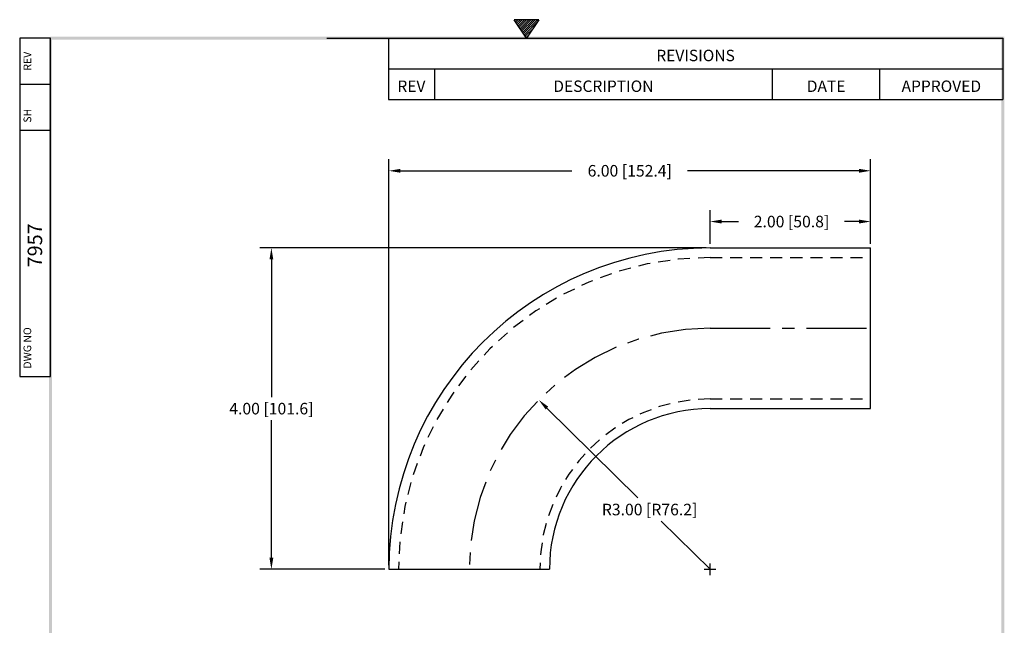
# Model space of a CAD drawing. Extents: x 21.1 to 33.8, y -14.2 to 2.4.
# Drawn here: x 21.1 to 33.4, y -5.2 to 2.4 of the extents above; entities that cross this region are included whole.
import ezdxf
from ezdxf.enums import TextEntityAlignment as Align

# ---------------------------------------------------------------- set-up
doc = ezdxf.new("R2010")
doc.units = 0
doc.header["$LTSCALE"] = 0.6
doc.header["$MEASUREMENT"] = 0
doc.linetypes.add('CENTER', pattern=[2, 1.25, -0.25, 0.25, -0.25])
doc.linetypes.add('HIDDEN', pattern=[0.375, 0.25, -0.125])
doc.layers.get('0').update_dxf_attribs({"linetype": 'CONTINUOUS'})
doc.layers.get('DEFPOINTS').update_dxf_attribs({"linetype": 'CONTINUOUS'})
doc.styles.add('BAVWM$0$STANDARD', font='txt')
doc.dimstyles.new('ROBS', dxfattribs={"dimtxt": 0.18, "dimasz": 0.18, "dimexe": 0.18, "dimexo": 0.0625, "dimgap": 0.09, "dimtad": 0, "dimtih": 1, "dimtoh": 1, "dimzin": 4, "dimdsep": 46, "dimtxsty": 'STANDARD', "dimcen": 0.09, "dimadec": 0, "dimazin": 0, "dimtfac": 1, "dimtofl": 0, "dimtmove": 0, "dimatfit": 3, "dimfxl": 1, "dimtolj": 1, "dimtzin": 12, "dimarcsym": 0})

# ---------------------------------------------------------------- blocks, each defined once
blk = doc.blocks.new('BAVWM')
at = {"color": 7}
for p, q in [((5.5049, 11.1404), (5.4049, 11.2904)), ((5.6049, 11.2904), (5.4049, 11.2904)), ((5.4165, 11.2904), (5.4095, 11.2834)), ((5.4342, 11.2904), (5.4166, 11.2728)), ((5.4518, 11.2904), (5.4237, 11.2622)), ((5.4695, 11.2904), (5.4307, 11.2516)), ((5.4872, 11.2904), (5.4378, 11.241)), ((5.5049, 11.2904), (5.4449, 11.2304)), ((5.5225, 11.2904), (5.4519, 11.2198)), ((5.5402, 11.2904), (5.459, 11.2092)), ((5.5579, 11.2904), (5.4661, 11.1986)), ((5.5756, 11.2904), (5.4732, 11.188)), ((5.5933, 11.2904), (5.4802, 11.1774)), ((5.5927, 11.2722), (5.4873, 11.1668)), ((5.5574, 11.2192), (5.4944, 11.1562)), ((5.6049, 11.2904), (5.5049, 11.1404)), ((1.3799, 11.1404), (1.3799, 8.3904)), ((1.6299, 11.1404), (1.3799, 11.1404)), ((1.6299, 8.3904), (1.6299, 11.1404)), ((3.8799, 11.1404), (9.3799, 11.1404)), ((4.3799, 11.1404), (4.3799, 10.6404)), ((5.522, 11.1662), (5.5014, 11.1456)), ((9.3799, 11.1404), (9.3799, 10.6404)), ((4.3799, 10.8904), (9.3799, 10.8904)), ((4.7549, 10.8904), (4.7549, 10.6404)), ((7.5049, 10.6404), (7.5049, 10.8904)), ((8.3799, 10.6404), (8.3799, 10.8904)), ((1.3799, 10.7654), (1.6299, 10.7654)), ((4.3799, 10.6404), (9.3799, 10.6404)), ((1.6299, 10.3904), (1.3799, 10.3904)), ((1.3799, 8.3904), (1.6299, 8.3904))]:
    blk.add_line(p, q, dxfattribs=at)
for points in [[(1.6424, 11.1404), (1.6174, 11.1404), (1.6424, 0.6529), (1.6174, 0.6279)], [(9.3674, 11.1279), (9.3924, 11.1529), (1.6299, 11.1279), (1.6299, 11.1529)], [(9.3674, 0.6529), (9.3924, 0.6279), (9.3674, 11.1279), (9.3924, 11.1529)]]:
    blk.add_trace(points, dxfattribs=at)
at = {"color": 7, "style": 'BAVWM$0$STANDARD'}
blk.add_text('REV', height=0.0625, rotation=90, dxfattribs=at).set_placement((1.4736, 10.9529), align=Align.CENTER)
for s, p in [('REVISIONS', (6.8799, 10.9529)), ('REV', (4.5674, 10.7029)), ('DESCRIPTION', (6.1299, 10.7029)), ('DATE', (7.9424, 10.7029)), ('APPROVED', (8.8799, 10.7029))]:
    blk.add_text(s, height=0.093, dxfattribs=at).set_placement(p, align=Align.CENTER)
for s, p in [('SH', (1.4736, 10.4529)), ('DWG NO', (1.4736, 8.4529))]:
    blk.add_text(s, height=0.0625, rotation=90, dxfattribs=at).set_placement(p)
blk = doc.blocks.new('*D1')
at = {"color": 0, "lineweight": -2}
for p, q in [((29.73, -0.431), (29.73, -0.009)), ((31.73, -0.431), (31.73, -0.009)), ((29.874, -0.153), (30.085, -0.153)), ((31.586, -0.153), (31.405, -0.153))]:
    blk.add_line(p, q, dxfattribs=at)
at = {"color": 0}
for points in [[(29.874, -0.129), (29.874, -0.177), (29.73, -0.153)], [(31.586, -0.129), (31.586, -0.177), (31.73, -0.153)]]:
    blk.add_solid(points, dxfattribs=at)
at = {"layer": 'DEFPOINTS', "color": 0}
for p in [(29.73, -0.153), (29.73, -0.481), (31.73, -0.481)]:
    blk.add_point(p, dxfattribs=at)
at = {"color": 0, "insert": (30.745, -0.153), "char_height": 0.144, "attachment_point": 5}
blk.add_mtext('\\A1;2.00 [50.8]', dxfattribs=at)
blk = doc.blocks.new('*D2')
at = {"color": 0, "lineweight": -2}
for p, q in [((27.699, -2.474), (28.832, -3.593)), ((29.73, -4.481), (29.123, -3.881))]:
    blk.add_line(p, q, dxfattribs=at)
at = {"color": 0}
blk.add_solid([(27.715, -2.457), (27.682, -2.491), (27.596, -2.372)], dxfattribs=at)
at = {"layer": 'DEFPOINTS', "color": 0}
for p in [(27.596, -2.372), (29.73, -4.481)]:
    blk.add_point(p, dxfattribs=at)
at = {"color": 0, "insert": (28.977, -3.737), "char_height": 0.144, "attachment_point": 5}
blk.add_mtext('\\A1;R3.00 [R76.2]', dxfattribs=at)
blk = doc.blocks.new('*D5')
at = {"color": 0, "lineweight": -2}
for p, q in [((25.73, -4.431), (25.73, 0.623)), ((31.73, -0.431), (31.73, 0.623)), ((25.874, 0.479), (28.01, 0.479)), ((31.586, 0.479), (29.45, 0.479))]:
    blk.add_line(p, q, dxfattribs=at)
at = {"color": 0}
for points in [[(25.874, 0.503), (25.874, 0.455), (25.73, 0.479)], [(31.586, 0.503), (31.586, 0.455), (31.73, 0.479)]]:
    blk.add_solid(points, dxfattribs=at)
at = {"layer": 'DEFPOINTS', "color": 0}
for p in [(31.73, 0.479), (31.73, -0.481), (25.73, -4.481)]:
    blk.add_point(p, dxfattribs=at)
at = {"color": 0, "insert": (28.73, 0.479), "char_height": 0.144, "attachment_point": 5}
blk.add_mtext('\\A1;6.00 [152.4]', dxfattribs=at)
blk = doc.blocks.new('*D6')
at = {"color": 0, "lineweight": -2}
for p, q in [((29.68, -0.481), (24.122, -0.481)), ((24.266, -0.625), (24.266, -2.337)), ((24.266, -4.337), (24.266, -2.625)), ((25.68, -4.481), (24.122, -4.481))]:
    blk.add_line(p, q, dxfattribs=at)
at = {"color": 0}
for points in [[(24.242, -0.625), (24.29, -0.625), (24.266, -0.481)], [(24.242, -4.337), (24.29, -4.337), (24.266, -4.481)]]:
    blk.add_solid(points, dxfattribs=at)
at = {"layer": 'DEFPOINTS', "color": 0}
for p in [(29.73, -0.481), (24.266, -4.481), (25.73, -4.481)]:
    blk.add_point(p, dxfattribs=at)
at = {"color": 0, "insert": (24.266, -2.481), "char_height": 0.144, "attachment_point": 5}
blk.add_mtext('\\A1;4.00 [101.6]', dxfattribs=at)

msp = doc.modelspace()

# ---------------------------------------------------------------- linework, layer by layer
for p, q in [((29.73, -0.481), (31.73, -0.481)), ((31.73, -2.481), (31.73, -0.481)), ((29.73, -2.481), (31.73, -2.481)), ((25.73, -4.481), (27.73, -4.481))]:
    msp.add_line(p, q)
at = {"linetype": 'HIDDEN'}
for p, q in [((29.73, -0.601), (31.73, -0.601)), ((29.73, -2.361), (31.73, -2.361))]:
    msp.add_line(p, q, dxfattribs=at)
at = {"linetype": 'CENTER'}
msp.add_line((29.73, -1.481), (31.73, -1.481), dxfattribs=at)
at = {"linetype": 'Continuous'}
for p, q in [((29.73, -4.553), (29.73, -4.409)), ((29.658, -4.481), (29.802, -4.481))]:
    msp.add_line(p, q, dxfattribs=at)
for radius in [4, 2]:
    msp.add_arc((29.73, -4.481), radius, 90, 180)
at = {"linetype": 'HIDDEN'}
for radius in [3.88, 2.12]:
    msp.add_arc((29.73, -4.481), radius, 90, 180, dxfattribs=at)
at = {"linetype": 'CENTER'}
msp.add_arc((29.73, -4.481), 3, 90, 180, dxfattribs=at)

# ---------------------------------------------------------------- block references
at = {"xscale": 1.53065, "yscale": 1.53065, "zscale": 1.53065}
msp.add_blockref('BAVWM', (19.019, -14.922), dxfattribs=at)

# ---------------------------------------------------------------- texts
msp.add_text('7957', height=0.1809, rotation=90).set_placement((21.411, -0.723))

# ---------------------------------------------------------------- dimensions: what is measured, and where the dimension line sits
dim = msp.add_linear_dim(base=(31.73, 0.479), p1=(25.73, -4.481), p2=(31.73, -0.481), dimstyle='ROBS', override={"dimscale": 0.8, "dimatfit": 1})
dim.commit()
dim.dimension.update_dxf_attribs({"geometry": '*D5', "text_midpoint": (28.73, 0.479)})
dim = msp.add_linear_dim(base=(29.73, -0.153), p1=(31.73, -0.481), p2=(29.73, -0.481), angle=180, dimstyle='ROBS', override={"dimscale": 0.8, "dimatfit": 1})
dim.commit()
dim.dimension.update_dxf_attribs({"geometry": '*D1', "text_midpoint": (30.745, -0.153), "dimtype": 160})
dim = msp.add_linear_dim(base=(24.266, -4.481), p1=(29.73, -0.481), p2=(25.73, -4.481), angle=90, dimstyle='ROBS', override={"dimscale": 0.8, "dimatfit": 1})
dim.commit()
dim.dimension.update_dxf_attribs({"geometry": '*D6', "text_midpoint": (24.266, -2.481)})
dim = msp.add_radius_dim(center=(29.73, -4.481), mpoint=(27.596, -2.372), dimstyle='ROBS', override={"dimscale": 0.8, "dimatfit": 1})
dim.commit()
dim.dimension.update_dxf_attribs({"geometry": '*D2', "text_midpoint": (28.977, -3.737), "dimtype": 164})

doc.saveas('drawing.dxf')
